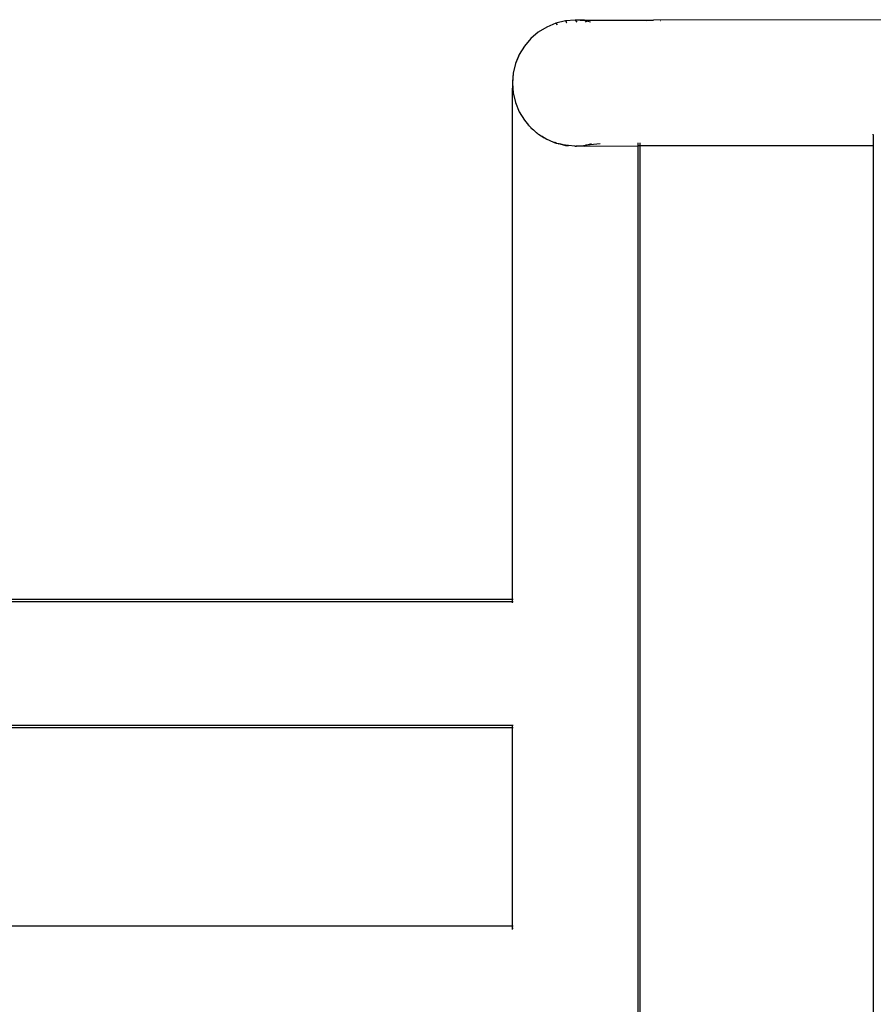
# Model space of a CAD drawing. Units: millimetres. Extents: x -754 to 5628, y -584 to 5345.
# Drawn here: x 2630 to 2918, y 2047 to 2379 of the extents above; entities that cross this region are included whole.
import ezdxf

# ---------------------------------------------------------------- set-up
doc = ezdxf.new("R2010")
doc.units = ezdxf.units.MM

# ---------------------------------------------------------------- blocks, each defined once
blk = doc.blocks.new('OFC_drabinka_poj_rzut')
for p, q in [((-45789.43, -45339.2), (-45792.5, -45340.47)), ((-45786.19, -45338.42), (-45789.43, -45339.2)), ((-45782.88, -45338.16), (-45786.19, -45338.42)), ((-45786.19, -45338.42), (-45785.8, -45338.92)), ((-45779.82, -45338.15), (-45782.88, -45338.16)), ((-45779.82, -45338.15), (-45756.54, -45338.13)), ((-45756.54, -45338.13), (-45758.89, -45338.39)), ((-45533.9, -45338), (-45756.54, -45338.13)), ((-45754.2, -45338.39), (-45754.24, -45338.38)), ((-45795.34, -45342.21), (-45797.87, -45344.37)), ((-45792.5, -45340.47), (-45795.34, -45342.21)), ((-45797.87, -45344.37), (-45800.03, -45346.9)), ((-45800.03, -45346.9), (-45801.77, -45349.74)), ((-45802.04, -45350.4), (-45803.04, -45352.81)), ((-45801.77, -45349.74), (-45802.04, -45350.4)), ((-45802.04, -45350.14), (-45802.04, -45350.4)), ((-45803.82, -45356.04), (-45804.04, -45358.9)), ((-45803.46, -45354.55), (-45803.82, -45356.04)), ((-45803.04, -45352.81), (-45803.46, -45354.55)), ((-45804.04, -45358.9), (-45804.08, -45359.36)), ((-45804.08, -45359.36), (-45804.04, -45359.82)), ((-45804.04, -45359.82), (-45804.04, -45361.04)), ((-45804.04, -45359.82), (-45803.94, -45361.04)), ((-45803.94, -45361.04), (-45804.04, -45361.04)), ((-45804.04, -45533.28), (-45804.04, -45361.04)), ((-45803.94, -45361.04), (-45803.82, -45362.68)), ((-45803.82, -45362.68), (-45803.04, -45365.91)), ((-45803.04, -45365.91), (-45801.77, -45368.99)), ((-45801.77, -45368.99), (-45800.03, -45371.82)), ((-45800.03, -45371.82), (-45800, -45371.86)), ((-45800, -45371.86), (-45798.59, -45373.51)), ((-45798.59, -45373.57), (-45798.59, -45373.51)), ((-45798.54, -45373.64), (-45798.59, -45373.57)), ((-45798.59, -45373.6), (-45798.59, -45373.57)), ((-45798.59, -45373.6), (-45798.54, -45373.64)), ((-45798.49, -45373.69), (-45798.54, -45373.64)), ((-45798.46, -45373.72), (-45798.49, -45373.69)), ((-45798.46, -45373.72), (-45798.31, -45373.83)), ((-45797.87, -45374.35), (-45798.31, -45373.83)), ((-45797.87, -45374.35), (-45797.84, -45374.39)), ((-45797.84, -45374.39), (-45796.95, -45375.14)), ((-45796.12, -45375.91), (-45796.95, -45375.14)), ((-45796.12, -45375.91), (-45796.04, -45375.96)), ((-45796.04, -45375.96), (-45796, -45376.02)), ((-45796, -45376.02), (-45795.94, -45376.03)), ((-45795.94, -45376.03), (-45795.87, -45376.08)), ((-45795.87, -45376.08), (-45795.8, -45376.15)), ((-45795.8, -45376.15), (-45795.78, -45376.17)), ((-45795.78, -45376.17), (-45795.74, -45376.17)), ((-45795.78, -45376.17), (-45795.71, -45376.19)), ((-45795.34, -45376.51), (-45795.71, -45376.19)), ((-45795.34, -45376.51), (-45795.31, -45376.55)), ((-45795.31, -45376.55), (-45794.37, -45377.1)), ((-45794.37, -45377.1), (-45794.21, -45377.2)), ((-45794.21, -45377.2), (-45794.16, -45377.25)), ((-45794.16, -45377.25), (-45794.08, -45377.28)), ((-45794.08, -45377.28), (-45794.01, -45377.35)), ((-45793.32, -45377.8), (-45794.01, -45377.35)), ((-45793.27, -45377.83), (-45793.32, -45377.8)), ((-45792.98, -45377.96), (-45793.27, -45377.83)), ((-45793.27, -45377.83), (-45793.05, -45377.98)), ((-45793.05, -45377.98), (-45793.02, -45377.99)), ((-45793.02, -45377.99), (-45792.98, -45377.96)), ((-45792.98, -45377.96), (-45792.9, -45378.01)), ((-45792.9, -45378.01), (-45792.76, -45378.11)), ((-45792.76, -45378.11), (-45792.66, -45378.16)), ((-45792.66, -45378.16), (-45792.5, -45378.25)), ((-45792.5, -45378.25), (-45792.47, -45378.29)), ((-45792.47, -45378.29), (-45791.65, -45378.61)), ((-45791.65, -45378.61), (-45790.04, -45379.32)), ((-45682.56, -45376.76), (-45682.51, -45376.57)), ((-45682.56, -45376.76), (-45682.56, -45380.48)), ((-45789.83, -45379.36), (-45790.04, -45379.32)), ((-45790.04, -45379.32), (-45789.81, -45379.42)), ((-45789.83, -45379.36), (-45789.67, -45379.42)), ((-45789.81, -45379.42), (-45789.67, -45379.42)), ((-45789.43, -45379.52), (-45789.67, -45379.42)), ((-45789.43, -45379.52), (-45789.4, -45379.56)), ((-45789.4, -45379.56), (-45789.09, -45379.6)), ((-45789.09, -45379.6), (-45788.69, -45379.7)), ((-45788.69, -45379.7), (-45788.45, -45379.77)), ((-45788.45, -45379.77), (-45788.33, -45379.79)), ((-45787.85, -45379.92), (-45788.33, -45379.79)), ((-45787.85, -45379.92), (-45787.71, -45379.93)), ((-45786.56, -45380.25), (-45787.71, -45379.93)), ((-45786.38, -45380.3), (-45786.56, -45380.25)), ((-45786.29, -45380.28), (-45786.38, -45380.3)), ((-45786.29, -45380.28), (-45786.19, -45380.3)), ((-45786.19, -45380.3), (-45786.17, -45380.33)), ((-45785.2, -45380.4), (-45786.17, -45380.29)), ((-45786.17, -45380.33), (-45785.2, -45380.4)), ((-45782.97, -45380.58), (-45785.2, -45380.4)), ((-45782.97, -45380.58), (-45782.88, -45380.56)), ((-45782.88, -45380.56), (-45782.85, -45380.59)), ((-45782.85, -45380.59), (-45782.7, -45380.58)), ((-45782.54, -45380.57), (-45782.7, -45380.58)), ((-45782.54, -45380.57), (-45782.45, -45380.56)), ((-45782.45, -45380.56), (-45782.41, -45380.56)), ((-45779.82, -45380.55), (-45782.41, -45380.56)), ((-45779.82, -45380.55), (-45761.64, -45380.53)), ((-45761.06, -45380.53), (-45761.64, -45380.53)), ((-45761.64, -45838.13), (-45761.64, -45380.53)), ((-45756.54, -45380.53), (-45761.06, -45380.53)), ((-45761.06, -45838.13), (-45761.06, -45380.53)), ((-45682.56, -45380.48), (-45756.54, -45380.53)), ((-45682.56, -45380.48), (-45682.56, -45838.08)), ((-45804.04, -45533.28), (-46073.84, -45533.29)), ((-45804.04, -45533.6), (-45804.04, -45533.28)), ((-45803.81, -45533.28), (-45804.04, -45533.28)), ((-45804.04, -45575.67), (-46070.15, -45575.67)), ((-45804.04, -45576.42), (-45804.04, -45575.67)), ((-45803.81, -45575.68), (-45804.04, -45575.67)), ((-45804.04, -45576.42), (-45803.81, -45576.42)), ((-45804.04, -45643.28), (-45804.04, -45576.42)), ((-45804.04, -45643.28), (-46073.84, -45643.28)), ((-45803.81, -45643.28), (-45804.04, -45643.28)), ((-45804.04, -45643.57), (-45804.04, -45643.28)), ((-45804.04, -45644.02), (-45804.04, -45643.6)), ((-45804.04, -45644.45), (-45804.04, -45644.02)), ((-45803.81, -45644.02), (-45804.04, -45644.02))]:
    blk.add_line(p, q)
blk = doc.blocks.new('OFCdrab+podc_rzut')
for p, q in [((-47808.01, -40368.68), (-47811.08, -40369.95)), ((-47804.78, -40367.9), (-47808.01, -40368.68)), ((-47808.01, -40368.68), (-47807.6, -40369.2)), ((-47801.46, -40367.64), (-47804.78, -40367.9)), ((-47804.38, -40368.4), (-47804.32, -40368.48)), ((-47798.4, -40367.63), (-47801.46, -40367.64)), ((-47798.14, -40367.9), (-47801.46, -40367.64)), ((-47801.46, -40367.64), (-47800.9, -40368.35)), ((-47798.4, -40367.63), (-47775.13, -40367.61)), ((-47796.32, -40368.34), (-47798.14, -40367.9)), ((-47798.14, -40367.9), (-47797.8, -40368.34)), ((-47552.48, -40367.48), (-47775.13, -40367.61)), ((-47813.92, -40371.69), (-47816.45, -40373.85)), ((-47811.08, -40369.95), (-47813.92, -40371.69)), ((-47816.45, -40373.85), (-47818.61, -40376.38)), ((-47818.61, -40376.38), (-47820.35, -40379.22)), ((-47820.35, -40379.22), (-47821.62, -40382.29)), ((-47821.62, -40382.29), (-47822.4, -40385.53)), ((-47822.4, -40385.53), (-47822.66, -40388.84)), ((-47822.66, -40388.84), (-47822.53, -40390.53)), ((-47822.62, -40562.76), (-47822.62, -40390.52)), ((-47822.53, -40390.53), (-47822.62, -40390.52)), ((-47822.53, -40390.53), (-47822.4, -40392.16)), ((-47822.4, -40392.16), (-47821.62, -40395.39)), ((-47821.62, -40395.39), (-47820.35, -40398.47)), ((-47820.35, -40398.47), (-47818.61, -40401.3)), ((-47818.61, -40401.3), (-47818.58, -40401.34)), ((-47818.58, -40401.34), (-47817.17, -40402.99)), ((-47817.16, -40403.06), (-47817.17, -40402.99)), ((-47817.12, -40403.12), (-47817.16, -40403.06)), ((-47817.16, -40403.09), (-47817.16, -40403.06)), ((-47817.07, -40403.17), (-47817.12, -40403.12)), ((-47817.04, -40403.2), (-47817.07, -40403.17)), ((-47817.04, -40403.2), (-47816.99, -40403.23)), ((-47816.99, -40403.23), (-47816.89, -40403.31)), ((-47816.45, -40403.83), (-47816.89, -40403.31)), ((-47816.45, -40403.83), (-47816.42, -40403.87)), ((-47816.42, -40403.87), (-47815.53, -40404.62)), ((-47814.7, -40405.39), (-47815.53, -40404.62)), ((-47814.7, -40405.39), (-47814.62, -40405.44)), ((-47814.62, -40405.44), (-47814.59, -40405.5)), ((-47814.59, -40405.5), (-47814.52, -40405.51)), ((-47814.52, -40405.51), (-47814.45, -40405.56)), ((-47814.45, -40405.56), (-47814.39, -40405.64)), ((-47814.39, -40405.64), (-47814.36, -40405.65)), ((-47814.36, -40405.65), (-47814.33, -40405.65)), ((-47814.36, -40405.65), (-47814.29, -40405.68)), ((-47813.92, -40405.99), (-47814.29, -40405.68)), ((-47813.92, -40405.99), (-47813.89, -40406.03)), ((-47813.89, -40406.03), (-47812.95, -40406.59)), ((-47812.95, -40406.59), (-47812.79, -40406.69)), ((-47812.79, -40406.69), (-47812.74, -40406.73)), ((-47812.74, -40406.73), (-47812.66, -40406.77)), ((-47812.66, -40406.77), (-47811.96, -40407.24)), ((-47811.9, -40407.28), (-47811.96, -40407.24)), ((-47811.85, -40407.31), (-47811.9, -40407.28)), ((-47811.56, -40407.44), (-47811.85, -40407.31)), ((-47811.85, -40407.31), (-47811.63, -40407.46)), ((-47811.63, -40407.46), (-47811.61, -40407.47)), ((-47811.61, -40407.47), (-47811.56, -40407.44)), ((-47811.56, -40407.44), (-47811.08, -40407.73)), ((-47811.08, -40407.73), (-47811.06, -40407.77)), ((-47811.06, -40407.77), (-47810.23, -40408.09)), ((-47810.23, -40408.09), (-47808.62, -40408.8)), ((-47701.14, -40406.29), (-47701.09, -40406.05)), ((-47701.14, -40406.29), (-47701.14, -40409.97)), ((-47808.41, -40408.84), (-47808.62, -40408.8)), ((-47808.62, -40408.8), (-47808.4, -40408.9)), ((-47808.41, -40408.84), (-47808.25, -40408.91)), ((-47808.4, -40408.9), (-47808.25, -40408.91)), ((-47808.01, -40409), (-47808.25, -40408.91)), ((-47808.01, -40409), (-47807.98, -40409.04)), ((-47807.98, -40409.04), (-47807.86, -40409.02)), ((-47807.73, -40409.02), (-47807.86, -40409.02)), ((-47807.73, -40409.02), (-47807.67, -40409.09)), ((-47807.67, -40409.09), (-47807.27, -40409.18)), ((-47807.27, -40409.18), (-47807.03, -40409.25)), ((-47806.91, -40409.27), (-47807.03, -40409.25)), ((-47806.43, -40409.4), (-47806.91, -40409.27)), ((-47806.43, -40409.4), (-47806.3, -40409.42)), ((-47806.3, -40409.42), (-47805.14, -40409.73)), ((-47804.96, -40409.78), (-47805.14, -40409.73)), ((-47804.96, -40409.78), (-47804.87, -40409.76)), ((-47804.87, -40409.76), (-47804.78, -40409.78)), ((-47804.78, -40409.78), (-47804.75, -40409.82)), ((-47804.75, -40409.82), (-47803.78, -40409.88)), ((-47801.55, -40410.07), (-47803.78, -40409.88)), ((-47801.55, -40410.07), (-47801.46, -40410.04)), ((-47801.46, -40410.04), (-47801.43, -40410.08)), ((-47801.43, -40410.08), (-47801.3, -40410.06)), ((-47801.03, -40410.04), (-47801.3, -40410.06)), ((-47801, -40410.04), (-47801.03, -40410.04)), ((-47801, -40410.04), (-47798.74, -40409.83)), ((-47798.4, -40410.03), (-47801, -40410.04)), ((-47798.74, -40409.83), (-47798.71, -40409.85)), ((-47798.71, -40409.85), (-47798.67, -40409.85)), ((-47798.67, -40409.85), (-47798.14, -40409.78)), ((-47798.4, -40410.03), (-47780.22, -40410.01)), ((-47798.14, -40409.78), (-47798.09, -40409.77)), ((-47798.14, -40409.78), (-47798.12, -40409.82)), ((-47798.09, -40409.77), (-47798.12, -40409.82)), ((-47798.09, -40409.77), (-47797.94, -40409.73)), ((-47797.9, -40409.78), (-47797.94, -40409.73)), ((-47797.6, -40409.7), (-47797.9, -40409.78)), ((-47793.1, -40409.31), (-47797.6, -40409.7)), ((-47796.32, -40409.37), (-47797.6, -40409.7)), ((-47796.32, -40409.37), (-47796.12, -40409.3)), ((-47796.12, -40409.3), (-47796.01, -40409.3)), ((-47780.22, -40410.01), (-47780.22, -40408.98)), ((-47779.64, -40410.01), (-47780.22, -40410.01)), ((-47780.22, -40867.61), (-47780.22, -40410.01)), ((-47779.64, -40409.01), (-47779.64, -40408.97)), ((-47779.64, -40410.01), (-47779.64, -40409.01)), ((-47775.13, -40410.01), (-47779.64, -40410.01)), ((-47779.64, -40867.61), (-47779.64, -40410.01)), ((-47701.14, -40409.97), (-47775.13, -40410.01)), ((-47701.14, -40409.97), (-47701.14, -40867.57)), ((-47822.62, -40562.76), (-48092.42, -40562.76)), ((-47822.62, -40563.5), (-48089.41, -40563.48)), ((-47822.4, -40562.76), (-47822.62, -40562.76)), ((-47822.62, -40563.5), (-47822.62, -40563.06)), ((-47822.62, -40563.93), (-47822.62, -40563.5)), ((-47822.4, -40563.5), (-47822.62, -40563.5)), ((-48089.41, -40605.88), (-47822.62, -40605.9)), ((-47822.62, -40605.15), (-48088.73, -40605.16)), ((-47822.4, -40605.16), (-47822.62, -40605.15)), ((-47822.62, -40605.9), (-47822.62, -40605.15)), ((-47822.62, -40605.9), (-47822.4, -40605.9)), ((-47822.62, -40672.76), (-47822.62, -40605.9)), ((-47822.62, -40672.76), (-48092.42, -40672.76)), ((-47822.62, -40673.06), (-47822.62, -40672.76)), ((-47822.4, -40672.76), (-47822.62, -40672.76))]:
    blk.add_line(p, q)

msp = doc.modelspace()

# ---------------------------------------------------------------- block references
for name, p in [('OFCdrab+podc_rzut', (50618.66, 42746.23)), ('OFC_drabinka_poj_rzut', (48600.08, 47716.75))]:
    msp.add_blockref(name, p)

doc.saveas('drawing.dxf')
